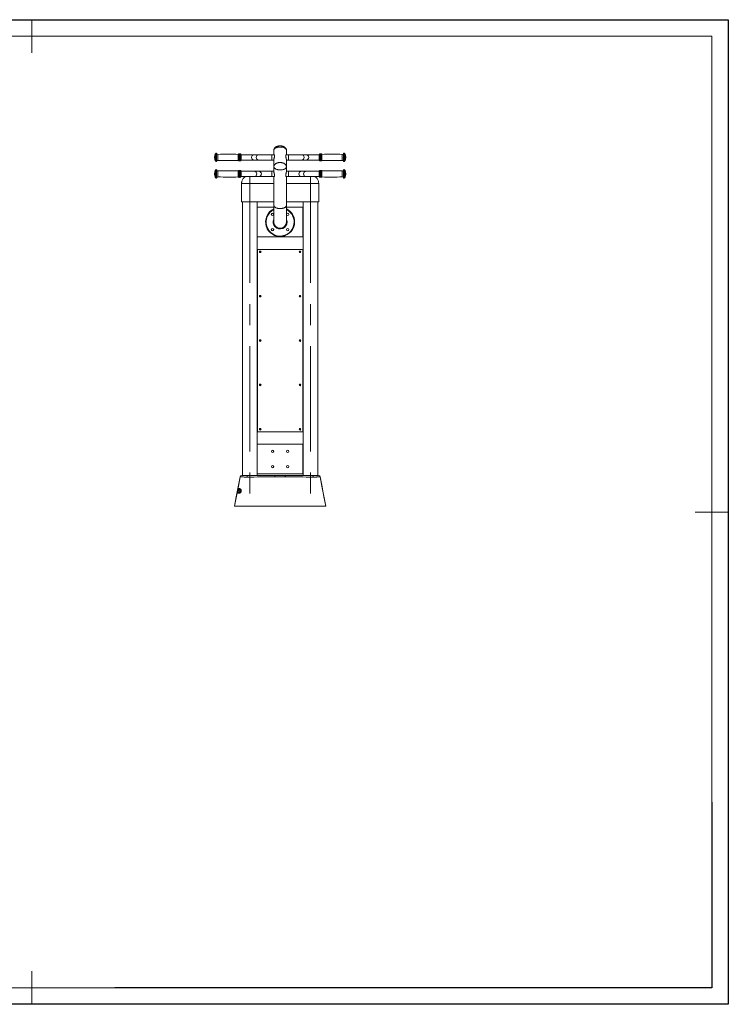
# Model space of a CAD drawing. Units: millimetres. Extents: x 0 to 420, y 0 to 297.
# Drawn here: x 206 to 420, y 0 to 297 of the extents above; entities that cross this region are included whole.
import ezdxf

# ---------------------------------------------------------------- set-up
doc = ezdxf.new("R2010")
doc.units = ezdxf.units.MM
doc.linetypes.add('CENTERX2', pattern=[20.32, 12.7, -2.54, 2.54, -2.54])
for name, color, linetype in [('EBLAYER1', 7, 'Continuous'), ('FORMAT', 7, 'Continuous'), ('标注层', 7, 'Continuous')]:
    doc.layers.add(name, color=color, linetype=linetype)

msp = doc.modelspace()

# ---------------------------------------------------------------- linework, layer by layer
at = {"color": 7, "linetype": 'Continuous', "lineweight": 15}
for p, q in [((265.093249, 255.551556), (265.093249, 255.401555)), ((265.337208, 256.576566), (265.332157, 256.576566)), ((273.043248, 256.376556), (273.036897, 256.376556)), ((273.093248, 256.32656), (273.093248, 254.626564)), ((273.101495, 256.276563), (273.093248, 256.276563)), ((277.040726, 256.276563), (273.101495, 256.276563)), ((278.431802, 256.276563), (277.040726, 256.276563)), ((282.371033, 256.276563), (278.431802, 256.276563)), ((283.083963, 256.276563), (282.371033, 256.276563)), ((282.971033, 257.647554), (282.971033, 256.276563)), ((287.371033, 256.276563), (286.658815, 256.276563)), ((286.771033, 256.276563), (286.771033, 257.647554)), ((291.310264, 256.276563), (287.371033, 256.276563)), ((292.70134, 256.276563), (291.310264, 256.276563)), ((296.640571, 256.276563), (292.70134, 256.276563)), ((296.648818, 256.276563), (296.640571, 256.276563)), ((296.648818, 254.626564), (296.648818, 256.32656)), ((296.705169, 256.376556), (296.698818, 256.376556)), ((304.409909, 256.576566), (304.404858, 256.576566)), ((304.648817, 255.401555), (304.648817, 255.551556)), ((265.332157, 254.376558), (265.337208, 254.376558)), ((273.036897, 254.576556), (273.043248, 254.576556)), ((273.093248, 254.67656), (273.101495, 254.67656)), ((273.101495, 254.67656), (277.040726, 254.67656)), ((277.040726, 254.67656), (278.431802, 254.67656)), ((278.431802, 254.67656), (282.371033, 254.67656)), ((282.371033, 254.67656), (282.971033, 254.67656)), ((282.971033, 254.740683), (282.971033, 252.624599)), ((282.971033, 252.624599), (282.971033, 251.21185)), ((286.771033, 252.624599), (286.771033, 254.742996)), ((286.771033, 254.67656), (287.371033, 254.67656)), ((286.771033, 251.210824), (286.771033, 252.624599)), ((287.371033, 254.67656), (291.310264, 254.67656)), ((291.310264, 254.67656), (292.70134, 254.67656)), ((292.70134, 254.67656), (296.640571, 254.67656)), ((296.640571, 254.67656), (296.648818, 254.67656)), ((296.698818, 254.576556), (296.705169, 254.576556)), ((304.404858, 254.376558), (304.409909, 254.376558)), ((265.093249, 250.551561), (265.093249, 250.40156)), ((265.337208, 251.576558), (265.332157, 251.576558)), ((273.043248, 251.376561), (273.036897, 251.376561)), ((273.036897, 249.57656), (273.043248, 249.57656)), ((273.093248, 251.326565), (273.093248, 249.626563)), ((273.101495, 251.276556), (273.093248, 251.276556)), ((273.093248, 249.676559), (273.101495, 249.676559)), ((277.040726, 251.276556), (273.101495, 251.276556)), ((273.101495, 249.676559), (277.040726, 249.676559)), ((278.431802, 251.276556), (277.040726, 251.276556)), ((277.040726, 249.676559), (278.431802, 249.676559)), ((282.371033, 251.276556), (278.431802, 251.276556)), ((278.431802, 249.676559), (282.371033, 249.676559)), ((282.971033, 251.276556), (282.371033, 251.276556)), ((282.371033, 249.676559), (283.084582, 249.676559)), ((282.971033, 249.676559), (282.971033, 240.976564)), ((286.657484, 249.676559), (287.371033, 249.676559)), ((287.371033, 251.276556), (286.771033, 251.276556)), ((286.771033, 240.976564), (286.771033, 249.676559)), ((291.310264, 251.276556), (287.371033, 251.276556)), ((287.371033, 249.676559), (291.310264, 249.676559)), ((292.70134, 251.276556), (291.310264, 251.276556)), ((291.310264, 249.676559), (292.70134, 249.676559)), ((296.640571, 251.276556), (292.70134, 251.276556)), ((292.70134, 249.676559), (296.640571, 249.676559)), ((296.648818, 251.276556), (296.640571, 251.276556)), ((296.640571, 249.676559), (296.648818, 249.676559)), ((296.648818, 249.626563), (296.648818, 251.326565)), ((296.705169, 251.376561), (296.698818, 251.376561)), ((296.698818, 249.57656), (296.705169, 249.57656)), ((304.409909, 251.576558), (304.404858, 251.576558)), ((304.648817, 250.40156), (304.648817, 250.551561)), ((265.332157, 249.376563), (265.337208, 249.376563)), ((273.246033, 247.576562), (273.246033, 242.076562)), ((273.346033, 248.276559), (273.34562, 248.276559)), ((275.746033, 242.076562), (275.746033, 247.576562)), ((293.996033, 242.076562), (293.996033, 247.576562)), ((296.396446, 248.276559), (296.396033, 248.276559)), ((296.496033, 242.076562), (296.496033, 247.576562)), ((304.404858, 249.376563), (304.409909, 249.376563)), ((275.746033, 242.076562), (273.246033, 242.076562)), ((273.521033, 242.076562), (273.521033, 159.476561)), ((282.971033, 242.076562), (275.746033, 242.076562)), ((277.971033, 159.476561), (277.971033, 242.076562)), ((282.971033, 240.976564), (282.971033, 235.976563)), ((293.996033, 242.076562), (286.771033, 242.076562)), ((286.771033, 235.976563), (286.771033, 240.976564)), ((291.771033, 242.076562), (291.771033, 159.476561)), ((296.496033, 242.076562), (293.996033, 242.076562)), ((296.221033, 159.476561), (296.221033, 242.076562)), ((282.971033, 240.476558), (277.996033, 240.476558)), ((277.996033, 240.476558), (277.996033, 231.476561)), ((291.746033, 240.476558), (286.771033, 240.476558)), ((291.746033, 231.476561), (291.746033, 240.476558)), ((277.996033, 231.476561), (291.746033, 231.476561)), ((278.021033, 227.726559), (278.071032, 227.726559)), ((291.671033, 227.726559), (278.071033, 227.726559)), ((278.071033, 227.726559), (278.071033, 172.72656)), ((291.671033, 172.72656), (291.671033, 227.726559)), ((291.671034, 227.726559), (291.721033, 227.726559)), ((278.021033, 172.72656), (278.071032, 172.72656)), ((278.071033, 172.72656), (291.671033, 172.72656)), ((291.671034, 172.72656), (291.721033, 172.72656)), ((277.996033, 168.976561), (277.996033, 159.976561)), ((291.746033, 168.976561), (277.996033, 168.976561)), ((291.746033, 159.976561), (291.746033, 168.976561)), ((277.996033, 159.976561), (291.746033, 159.976561)), ((272.496033, 155.38321), (272.222938, 155.38321)), ((272.496033, 155.38321), (272.496033, 155.48321)), ((272.023359, 154.33321), (272.496033, 154.33321)), ((272.496033, 154.33321), (272.496033, 154.23321)), ((271.528123, 150.226561), (271.121033, 150.226561)), ((273.685136, 150.226561), (282.178725, 150.226561)), ((287.563341, 150.226561), (296.05693, 150.226561))]:
    msp.add_line(p, q, dxfattribs=at)
at = {"color": 8, "linetype": 'Continuous', "lineweight": 15}
for p, q in [((265.235983, 256.503955), (265.235983, 254.449169)), ((265.332157, 256.576566), (265.332157, 254.376558)), ((265.337208, 256.576566), (265.337208, 254.376558)), ((265.435188, 256.656555), (265.435188, 254.296557)), ((265.726493, 256.667391), (265.726493, 254.285733)), ((266.126955, 256.376556), (266.126955, 254.576556)), ((272.248131, 256.378309), (272.248131, 254.574815)), ((272.298348, 256.415347), (272.298348, 254.537777)), ((272.587249, 256.418566), (272.587249, 254.534558)), ((272.699248, 256.418566), (272.699248, 254.534558)), ((272.988486, 256.414059), (272.988486, 254.539064)), ((273.036897, 256.376556), (273.036897, 254.576556)), ((273.043248, 256.376556), (273.043248, 254.576556)), ((273.101495, 256.276563), (273.101495, 254.67656)), ((282.371033, 256.276563), (282.371033, 254.67656)), ((287.371033, 254.67656), (287.371033, 256.276563)), ((296.640571, 254.67656), (296.640571, 256.276563)), ((296.698818, 254.576556), (296.698818, 256.376556)), ((296.705169, 254.576556), (296.705169, 256.376556)), ((296.75358, 254.539064), (296.75358, 256.414059)), ((297.042818, 254.534558), (297.042818, 256.418566)), ((297.154817, 254.534558), (297.154817, 256.418566)), ((297.443718, 254.537777), (297.443718, 256.415347)), ((297.493935, 254.574815), (297.493935, 256.378309)), ((303.615111, 254.576556), (303.615111, 256.376556)), ((304.015572, 254.285733), (304.015572, 256.667391)), ((304.306878, 254.296557), (304.306878, 256.656555)), ((304.404858, 254.376558), (304.404858, 256.576566)), ((304.409909, 254.376558), (304.409909, 256.576566)), ((304.506083, 254.449169), (304.506083, 256.503955)), ((265.235983, 251.50396), (265.235983, 249.449161)), ((265.332157, 251.576558), (265.332157, 249.376563)), ((265.337208, 251.576558), (265.337208, 249.376563)), ((265.435188, 251.65656), (265.435188, 249.296562)), ((265.726493, 251.667384), (265.726493, 249.285737)), ((266.126955, 251.376561), (266.126955, 249.57656)), ((272.248131, 251.378301), (272.248131, 249.57482)), ((272.298348, 251.41534), (272.298348, 249.537782)), ((272.587249, 251.418558), (272.587249, 249.534563)), ((272.699248, 251.418558), (272.699248, 249.534563)), ((272.988486, 251.414064), (272.988486, 249.539063)), ((273.036897, 251.376561), (273.036897, 249.57656)), ((273.043248, 251.376561), (273.043248, 249.57656)), ((273.101495, 251.276556), (273.101495, 250.476567)), ((273.101495, 250.476567), (273.101495, 249.676559)), ((275.746033, 249.676559), (275.746033, 247.576562)), ((282.371033, 251.276556), (282.371033, 250.476567)), ((282.371033, 250.476567), (282.371033, 249.676559)), ((287.371033, 250.476567), (287.371033, 251.276556)), ((287.371033, 249.676559), (287.371033, 250.476567)), ((293.996033, 249.676559), (293.996033, 247.576562)), ((296.640571, 250.476567), (296.640571, 251.276556)), ((296.640571, 249.676559), (296.640571, 250.476567)), ((296.698818, 249.57656), (296.698818, 251.376561)), ((296.705169, 249.57656), (296.705169, 251.376561)), ((296.75358, 249.539063), (296.75358, 251.414064)), ((297.042818, 249.534563), (297.042818, 251.418558)), ((297.154817, 249.534563), (297.154817, 251.418558)), ((297.443718, 249.537782), (297.443718, 251.41534)), ((297.493935, 249.57482), (297.493935, 251.378301)), ((303.615111, 249.57656), (303.615111, 251.376561)), ((304.015572, 249.285737), (304.015572, 251.667384)), ((304.306878, 249.296562), (304.306878, 251.65656)), ((304.404858, 249.376563), (304.404858, 251.576558)), ((304.409909, 249.376563), (304.409909, 251.576558)), ((304.506083, 249.449161), (304.506083, 251.50396)), ((275.746033, 247.576562), (273.246033, 247.576562)), ((282.971033, 247.576562), (275.746033, 247.576562)), ((293.996033, 247.576562), (286.771033, 247.576562)), ((296.496033, 247.576562), (293.996033, 247.576562)), ((286.477435, 159.081256), (287.547013, 159.076561))]:
    msp.add_line(p, q, dxfattribs=at)
at = {"color": 7, "linetype": 'Continuous', "lineweight": 15, "flags": 128}
for points in [[(282.971033, 257.647554), (282.979903, 257.739238), (283.00643, 257.830075), (283.050366, 257.919196), (283.111301, 258.00579), (283.188667, 258.089033), (283.28174, 258.168165), (283.389652, 258.24242), (283.511395, 258.311132), (283.645833, 258.373646), (283.79171, 258.429388), (283.947664, 258.477823), (284.11224, 258.518497), (284.283901, 258.551053), (284.461043, 258.575169), (284.642013, 258.590618), (284.825122, 258.59727), (285.008659, 258.595053), (285.190911, 258.58399), (285.370177, 258.564178), (285.544782, 258.535818), (285.713097, 258.499161), (285.873549, 258.454541), (286.024642, 258.402399), (286.164963, 258.3432), (286.293203, 258.277515), (286.408165, 258.205942), (286.508775, 258.129159), (286.594094, 258.047882), (286.663325, 257.962862), (286.715822, 257.874898), (286.751095, 257.784811), (286.768814, 257.693449), (286.771033, 257.647554)], [(286.771033, 257.647554), (286.76694, 257.709876), (286.746058, 257.801071), (286.707671, 257.890836), (286.652134, 257.978336), (286.579969, 258.062748), (286.491847, 258.143274), (286.388593, 258.219174), (286.271169, 258.289734), (286.140672, 258.35431), (285.998322, 258.412269), (285.845446, 258.4631), (285.683472, 258.506326), (285.513913, 258.541516), (285.338351, 258.568362), (285.158426, 258.586625), (284.975818, 258.596102), (284.792232, 258.596734), (284.609381, 258.588497), (284.428973, 258.571485), (284.252692, 258.545832), (284.082185, 258.511797), (283.919043, 258.469704), (283.76479, 258.419923), (283.620865, 258.362929), (283.488613, 258.299259), (283.369268, 258.22951), (283.263945, 258.154324), (283.173626, 258.074406), (283.099156, 257.990495), (283.041229, 257.903389), (283.000387, 257.813898), (282.977011, 257.722846), (282.971034, 257.648293)], [(282.971033, 252.624599), (282.973252, 252.578703), (282.990971, 252.487341), (283.026243, 252.397255), (283.07874, 252.30929), (283.147972, 252.22427), (283.233291, 252.142993), (283.333901, 252.066211), (283.448862, 251.994637), (283.577103, 251.928953), (283.717424, 251.869754), (283.868516, 251.817612), (284.028969, 251.772991), (284.197284, 251.736335), (284.371889, 251.707975), (284.551155, 251.688162), (284.733407, 251.6771), (284.916944, 251.674882), (285.100053, 251.681534), (285.281023, 251.696984), (285.458165, 251.7211), (285.629826, 251.753656), (285.794401, 251.79433), (285.950356, 251.842765), (286.096233, 251.898507), (286.230671, 251.96102), (286.352414, 252.029733), (286.460326, 252.103988), (286.553399, 252.183119), (286.630765, 252.266363), (286.6917, 252.352957), (286.735636, 252.442077), (286.762163, 252.532915), (286.771033, 252.624599), (286.771033, 252.624599)], [(286.771032, 252.625338), (286.770994, 252.618555), (286.760956, 252.526895), (286.733273, 252.436141), (286.688202, 252.347163), (286.626165, 252.26076), (286.54774, 252.177767), (286.45366, 252.098934), (286.344805, 252.025024), (286.222188, 251.956705), (286.086957, 251.894609), (285.940372, 251.839343), (285.783804, 251.791409), (285.618713, 251.751248), (285.446641, 251.719252), (285.269195, 251.695696), (285.088032, 251.680819), (284.904842, 251.674751), (284.721337, 251.677553), (284.539229, 251.689199), (284.36022, 251.709584), (284.18598, 251.738504), (284.018135, 251.775698), (283.858254, 251.820818), (283.70783, 251.873449), (283.568265, 251.933078), (283.440865, 251.999179), (283.326817, 252.07111), (283.227187, 252.148215), (283.142906, 252.229766), (283.074759, 252.315), (283.023384, 252.403132), (282.98926, 252.493326), (282.972705, 252.584747), (282.971034, 252.625541)], [(272.794005, 159.069506), (272.270477, 156.302267), (271.695753, 153.264414), (271.121028, 150.226561)], [(271.121033, 150.226587), (271.657054, 153.059861), (272.231776, 156.097701), (272.794005, 159.069506)], [(274.89971, 159.046173), (274.861548, 159.045993), (274.861545, 159.045993)], [(275.044057, 159.476561), (275.018119, 159.468582), (274.99301, 159.444899), (274.96953, 159.406269), (274.948429, 159.353924), (274.930379, 159.289535), (274.915958, 159.215157), (274.905625, 159.133165), (274.89971, 159.046173)], [(283.40515, 159.476561), (283.38084, 159.469355), (283.357232, 159.447945), (283.335004, 159.412947), (283.314798, 159.365372), (283.297197, 159.306589), (283.282707, 159.238294), (283.271746, 159.162454), (283.264631, 159.081256)], [(286.336918, 159.476561), (286.361227, 159.469355), (286.384836, 159.447945), (286.407064, 159.412947), (286.42727, 159.365372), (286.444871, 159.306589), (286.459361, 159.238294), (286.470321, 159.162454), (286.477437, 159.081256)], [(294.698013, 159.476561), (294.72395, 159.468582), (294.74906, 159.444899), (294.772539, 159.406269), (294.793641, 159.353924), (294.811691, 159.289535), (294.826112, 159.215157), (294.836445, 159.133165), (294.84236, 159.046173)], [(294.880521, 159.045993), (294.880518, 159.045993), (294.84236, 159.046173)], [(298.621033, 150.226587), (298.085012, 153.059861), (297.51029, 156.097701), (296.948061, 159.069506)], [(296.948061, 159.069506), (297.471589, 156.302267), (298.046313, 153.264414), (298.621038, 150.226561)], [(271.925776, 154.351755), (271.963126, 154.548236), (272.125408, 155.401751)], [(272.222938, 155.38321), (272.12002, 154.841805), (272.023359, 154.33321)], [(272.125408, 155.401751), (272.129135, 155.401043), (272.135936, 155.39975), (272.145587, 155.397915), (272.157776, 155.395598), (272.172101, 155.392874), (272.188091, 155.389834), (272.205223, 155.386577), (272.222938, 155.38321)], [(271.925776, 154.351755), (271.929439, 154.351059), (271.936201, 154.349773), (271.945836, 154.347942), (271.958029, 154.345625), (271.972378, 154.342898), (271.988407, 154.339852), (272.005589, 154.336587), (272.023359, 154.33321)]]:
    msp.add_lwpolyline(points, dxfattribs=at)
at = {"color": 8, "linetype": 'Continuous', "lineweight": 15, "flags": 128}
msp.add_lwpolyline([(282.971033, 240.976564), (282.973252, 240.930662), (282.990971, 240.839294), (283.026243, 240.749214), (283.07874, 240.661249), (283.147972, 240.576229), (283.233291, 240.494946), (283.333901, 240.418164), (283.448862, 240.346596), (283.577103, 240.280906), (283.717424, 240.221713), (283.868516, 240.169565), (284.028969, 240.124956), (284.197284, 240.088294), (284.371889, 240.059928), (284.551155, 240.040121), (284.733407, 240.029059), (284.916944, 240.026841), (285.100053, 240.033487), (285.281023, 240.048943), (285.458165, 240.073059), (285.629826, 240.105609), (285.794401, 240.146289), (285.950356, 240.194724), (286.096233, 240.25046), (286.230671, 240.312973), (286.352414, 240.381686), (286.460326, 240.455947), (286.553399, 240.535072), (286.630765, 240.618322), (286.6917, 240.70491), (286.735636, 240.794042), (286.762163, 240.884874), (286.771033, 240.976564), (286.771033, 240.976564)], dxfattribs=at)
at = {"color": 7, "linetype": 'Continuous', "lineweight": 15}
for centre, radius in [((282.572936, 238.274658), 0.375), ((282.572936, 238.274658), 0.35), ((287.16913, 238.274658), 0.375), ((287.16913, 238.274658), 0.35), ((282.572936, 233.678464), 0.375), ((282.572936, 233.678464), 0.35), ((287.16913, 233.678464), 0.375), ((287.16913, 233.678464), 0.35), ((278.871033, 226.976561), 0.24725), ((278.871033, 226.976561), 0.07), ((290.871033, 226.976561), 0.24725), ((290.871033, 226.976561), 0.07), ((278.871033, 213.601561), 0.24725), ((290.871033, 213.601561), 0.24725), ((278.871033, 213.601561), 0.07), ((290.871033, 213.601561), 0.07), ((278.871033, 200.226561), 0.24725), ((278.871033, 200.226561), 0.07), ((290.871033, 200.226561), 0.24725), ((290.871033, 200.226561), 0.07), ((278.871033, 186.851561), 0.24725), ((278.871033, 186.851561), 0.07), ((290.871033, 186.851561), 0.24725), ((290.871033, 186.851561), 0.07), ((278.871033, 173.476561), 0.24725), ((278.871033, 173.476561), 0.07), ((290.871033, 173.476561), 0.24725), ((290.871033, 173.476561), 0.07), ((282.572936, 166.774658), 0.35), ((287.16913, 166.774658), 0.35), ((282.572936, 162.178464), 0.35), ((287.16913, 162.178464), 0.35), ((272.496033, 154.85821), 0.2625), ((272.496033, 154.85821), 0.25)]:
    msp.add_circle(centre, radius, dxfattribs=at)
for centre, radius, start, end in [((268.842498, 255.476561), 3.75, 164.09920264, 178.854008), ((265.332157, 256.476561), 0.1, 90, 164.09920264), ((265.337208, 256.676561), 0.1, 270, 348.46304097), ((265.582157, 256.626561), 0.15, 15.79382963, 168.46304097), ((266.111393, 256.776258), 0.4, 195.79382963, 272.22974336), ((269.210102, 177.191617), 79.244944, 87.8029017, 92.22974336), ((272.250048, 256.428268), 0.05, 267.80290171, 345.01683151), ((272.443248, 256.376561), 0.15, 16.26020471, 165.01683151), ((272.643248, 256.434894), 0.058333, 196.26020471, 343.73979529), ((272.843248, 256.376561), 0.15, 14.47751219, 163.73979529), ((273.036898, 256.426561), 0.05, 194.47751219, 270), ((273.043248, 256.326561), 0.05, 0, 90), ((296.698817, 256.326561), 0.05, 90, 180), ((296.705168, 256.426561), 0.05, 270, 345.52248781), ((296.898817, 256.376561), 0.15, 16.26020471, 165.52248781), ((297.098817, 256.434894), 0.058333, 196.26020471, 343.73979529), ((297.298817, 256.376561), 0.15, 14.98316849, 163.73979529), ((297.492018, 256.428268), 0.05, 194.98316849, 272.1970983), ((300.531964, 177.191617), 79.244944, 87.77025664, 92.1970983), ((303.630673, 256.776258), 0.4, 267.77025664, 344.20617037), ((304.159909, 256.626561), 0.15, 11.53695903, 164.20617037), ((304.404858, 256.676561), 0.1, 191.53695903, 270), ((304.409909, 256.476561), 0.1, 15.90079736, 90), ((300.899567, 255.476561), 3.75, 1.145992, 15.90079736), ((268.842498, 255.476561), 3.75, 181.145992, 195.90079736), ((265.332157, 254.476561), 0.1, 195.90079736, 270), ((265.337208, 254.276561), 0.1, 11.53695903, 90), ((265.582157, 254.326561), 0.15, 191.53695903, 344.20617037), ((266.111393, 254.176864), 0.4, 87.77025664, 164.20617037), ((269.210102, 333.761505), 79.244944, 267.77025664, 272.1970983), ((272.250048, 254.524854), 0.05, 14.98316849, 92.19709829), ((272.443248, 254.576561), 0.15, 194.98316849, 343.73979529), ((272.643248, 254.518228), 0.058333, 16.26020471, 163.73979529), ((272.843248, 254.576561), 0.15, 196.26020471, 345.52248781), ((273.036898, 254.526561), 0.05, 90, 165.52248781), ((273.043248, 254.626561), 0.05, 270, 0), ((296.698817, 254.626561), 0.05, 180, 270), ((296.705168, 254.526561), 0.05, 14.47751219, 90), ((296.898817, 254.576561), 0.15, 194.47751219, 343.73979529), ((297.098817, 254.518228), 0.058333, 16.26020471, 163.73979529), ((297.298817, 254.576561), 0.15, 196.26020471, 345.01683151), ((297.492018, 254.524854), 0.05, 87.8029017, 165.01683151), ((300.531964, 333.761505), 79.244944, 267.8029017, 272.22974336), ((303.630673, 254.176864), 0.4, 15.79382963, 92.22974336), ((304.159909, 254.326561), 0.15, 195.79382963, 348.46304097), ((304.404858, 254.276561), 0.1, 90, 168.46304097), ((304.409909, 254.476561), 0.1, 270, 344.09920264), ((300.899567, 255.476561), 3.75, 344.09920264, 358.854008), ((268.842498, 250.476561), 3.75, 164.09920264, 178.854008), ((268.842498, 250.476561), 3.75, 181.145992, 195.90079736), ((265.332157, 251.476561), 0.1, 90, 164.09920264), ((265.337208, 251.676561), 0.1, 270, 348.46304097), ((265.582157, 251.626561), 0.15, 15.79382963, 168.46304097), ((266.111393, 251.776258), 0.4, 195.79382963, 272.22974336), ((266.111393, 249.176864), 0.4, 87.77025664, 164.20617037), ((269.210102, 172.191617), 79.244944, 87.8029017, 92.22974336), ((269.210102, 328.761505), 79.244944, 267.77025664, 272.1970983), ((272.250048, 251.428268), 0.05, 267.8029017, 345.01683151), ((272.250048, 249.524854), 0.05, 14.98316849, 92.1970983), ((272.443248, 251.376561), 0.15, 16.26020471, 165.01683151), ((272.443248, 249.576561), 0.15, 194.98316849, 343.73979529), ((272.643248, 251.434894), 0.058333, 196.26020471, 343.73979529), ((272.643248, 249.518228), 0.058333, 16.26020471, 163.73979529), ((272.843248, 251.376561), 0.15, 14.47751219, 163.73979529), ((272.843248, 249.576561), 0.15, 196.26020471, 345.52248781), ((273.036898, 251.426561), 0.05, 194.47751219, 270), ((273.036898, 249.526561), 0.05, 90, 165.52248781), ((273.043248, 251.326561), 0.05, 0, 90), ((273.043248, 249.626561), 0.05, 270, 0), ((275.746033, 247.576561), 2.5, 122.85988038, 163.78538942), ((293.996033, 247.576561), 2.5, 16.21515026, 57.14011962), ((296.698817, 251.326561), 0.05, 90, 180), ((296.698817, 249.626561), 0.05, 180, 270), ((296.705168, 251.426561), 0.05, 270, 345.52248781), ((296.705168, 249.526561), 0.05, 14.47751219, 90), ((296.898817, 251.376561), 0.15, 16.26020471, 165.52248781), ((296.898817, 249.576561), 0.15, 194.47751219, 343.73979529), ((297.098817, 251.434894), 0.058333, 196.26020471, 343.73979529), ((297.098817, 249.518228), 0.058333, 16.26020471, 163.73979529), ((297.298817, 251.376561), 0.15, 14.98316849, 163.73979529), ((297.298817, 249.576561), 0.15, 196.26020471, 345.01683151), ((297.492018, 251.428268), 0.05, 194.98316849, 272.1970983), ((297.492018, 249.524854), 0.05, 87.8029017, 165.01683151), ((300.531964, 172.191617), 79.244944, 87.77025664, 92.1970983), ((300.531964, 328.761505), 79.244944, 267.8029017, 272.22974336), ((303.630673, 251.776258), 0.4, 267.77025664, 344.20617037), ((303.630673, 249.176864), 0.4, 15.79382963, 92.22974336), ((304.159909, 251.626561), 0.15, 11.53695903, 164.20617037), ((304.404858, 251.676561), 0.1, 191.53695903, 270), ((304.409909, 251.476561), 0.1, 15.90079736, 90), ((300.899567, 250.476561), 3.75, 1.145992, 15.90079736), ((300.899567, 250.476561), 3.75, 344.09920264, 358.854008), ((265.332157, 249.476561), 0.1, 195.90079736, 270), ((265.337208, 249.276561), 0.1, 11.53695903, 90), ((265.582157, 249.326561), 0.15, 191.53695903, 344.20617037), ((275.746033, 247.576561), 2.5, 173.0434695, 180), ((293.996033, 247.576561), 2.5, 0, 6.95788205), ((304.159909, 249.326561), 0.15, 195.79382963, 348.46304097), ((304.404858, 249.276561), 0.1, 90, 168.46304097), ((304.409909, 249.476561), 0.1, 270, 344.09920264), ((284.871033, 235.976561), 4.375, 115.73985148, 0), ((284.871033, 235.976561), 4.375, 0, 64.26014852), ((284.871033, 235.976561), 2.1, 154.7912347, 0), ((284.871033, 235.976561), 1.95, 166.99717553, 0), ((284.871033, 235.976561), 1.9, 180, 0), ((284.871033, 235.976561), 2.1, 0, 25.2087653), ((284.871033, 235.976561), 1.95, 0, 13.00282447), ((273.28529, 158.976561), 0.5, 90, 169.28695773), ((296.456776, 158.976561), 0.5, 10.71304227, 90), ((272.293219, 155.582703), 0.099499, 168.99966517, 269.37542653), ((272.501226, 155.580896), 0.097824, 167.96988943, 266.95687945), ((272.496033, 154.85821), 0.525, 270, 90), ((272.015471, 154.13433), 0.098882, 90.34140222, 169.88262324), ((272.502573, 154.143527), 0.089921, 94.17106971, 175.36309464)]:
    msp.add_arc(centre, radius, start, end, dxfattribs=at)
at = {"color": 8, "linetype": 'Continuous', "lineweight": 15}
for centre, radius, start, end in [((277.049899, 255.476562), 0.800054, 90.65696187, 269.34303813), ((278.440976, 255.476562), 0.800054, 90.65701605, 269.34298395), ((291.30109, 255.476562), 0.800054, 270.65701605, 89.34298395), ((292.692166, 255.476562), 0.800054, 270.65696187, 89.34303813), ((277.034301, 250.482291), 0.794291, 359.5870654, 89.53656021), ((277.035508, 250.469636), 0.793094, 270.37694765, 0.50070725), ((278.425378, 250.482292), 0.794291, 359.58701495, 89.53663775), ((278.426585, 250.469635), 0.793093, 270.37684785, 0.50077996), ((291.315468, 250.483493), 0.79308, 90.37595105, 180.50039625), ((291.316694, 250.470829), 0.794296, 179.58614471, 269.53622748), ((292.706545, 250.483492), 0.793081, 90.37605084, 180.50032355), ((292.70777, 250.47083), 0.794297, 179.58619516, 269.53614994), ((284.871033, 235.976561), 4.225, 116.72470359, 0), ((284.871033, 235.976561), 4.225, 0, 63.27529641)]:
    msp.add_arc(centre, radius, start, end, dxfattribs=at)
at = {"color": 7, "linetype": 'Continuous', "lineweight": 15}
for points, knots in [([(284.871033, 258.942608), (284.804259, 258.941272), (284.710327, 258.939393), (284.57186, 258.926792), (284.45316, 258.911489), (284.31123, 258.88546), (284.163479, 258.849527), (284.012591, 258.802623), (283.864113, 258.745318), (283.721197, 258.678019), (283.586494, 258.60152), (283.462039, 258.516614), (283.349388, 258.424168), (283.249785, 258.325049), (283.164228, 258.220128), (283.093527, 258.110328), (283.038185, 257.996561), (282.999014, 257.879743), (282.975283, 257.763262), (282.972415, 257.685189), (282.971033, 257.647554)], [0, 0, 0, 0, 0.0737736585, 0.1037776499, 0.1537727971, 0.206258367, 0.2637000141, 0.3227868427, 0.3827707618, 0.4428348317, 0.5024824356, 0.5614367015, 0.6195552314, 0.6767810344, 0.7331107259, 0.7885704333, 0.8432192652, 0.8971329008, 0.950413507, 1, 1, 1, 1]), ([(286.771033, 257.647554), (286.770132, 257.677751), (286.768055, 257.747374), (286.74916, 257.855042), (286.714292, 257.969778), (286.663809, 258.082043), (286.598197, 258.191124), (286.517619, 258.296229), (286.422398, 258.396598), (286.312824, 258.4915), (286.189107, 258.580279), (286.051158, 258.662302), (285.898254, 258.736964), (285.737252, 258.800304), (285.571459, 258.851767), (285.408488, 258.890501), (285.262498, 258.915468), (285.132555, 258.930774), (285.007872, 258.940544), (284.919458, 258.941877), (284.871033, 258.942608)], [0, 0, 0, 0, 0.0397753747, 0.0917066343, 0.1442343839, 0.1975807844, 0.2518796647, 0.3072701301, 0.3639011802, 0.4219555192, 0.4816803303, 0.5434282953, 0.6077619963, 0.6756715144, 0.7382524901, 0.8016612299, 0.8617584314, 0.9022993685, 0.9464876166, 1, 1, 1, 1]), ([(282.971156, 254.740671), (282.972061, 254.765263), (282.973821, 254.813104), (282.988159, 254.905865), (283.009144, 255.009548), (283.036564, 255.12632), (283.068283, 255.25475), (283.101817, 255.393637), (283.133018, 255.53838), (283.157686, 255.684703), (283.171256, 255.821066), (283.172872, 255.945282), (283.163757, 256.050404), (283.145652, 256.140203), (283.120866, 256.213977), (283.090772, 256.272017), (283.057826, 256.311753), (283.025071, 256.33048), (282.998266, 256.322107), (282.982054, 256.303193), (282.978962, 256.280484), (282.978428, 256.276563)], [0, 0, 0, 0, 0.0537610609, 0.1045845028, 0.1567796978, 0.2097461011, 0.2640363493, 0.3212252366, 0.3800277495, 0.4376578353, 0.4973060146, 0.5496635995, 0.6037116402, 0.6537022585, 0.704956732, 0.7587370488, 0.8138476016, 0.8719036168, 0.931715993, 0.9882120373, 1, 1, 1, 1]), ([(286.763555, 256.276563), (286.760921, 256.286885), (286.75466, 256.311424), (286.735374, 256.327179), (286.708946, 256.327288), (286.67753, 256.305322), (286.644117, 256.260812), (286.612174, 256.192382), (286.586877, 256.102279), (286.571673, 255.993216), (286.568723, 255.8752), (286.576937, 255.749969), (286.593861, 255.624206), (286.618105, 255.494648), (286.647682, 255.362162), (286.680501, 255.22759), (286.713144, 255.094932), (286.741916, 254.968949), (286.761514, 254.860474), (286.771058, 254.783777), (286.770031, 254.752533), (286.769717, 254.742996)], [0, 0, 0, 0, 0.0372246201, 0.0884983665, 0.1410771852, 0.1959622465, 0.2522526923, 0.3104999894, 0.3705723404, 0.4261925447, 0.4837785416, 0.5342654308, 0.586196018, 0.6373328293, 0.689706933, 0.7458105808, 0.80340964, 0.8616100307, 0.9217293519, 0.9761074291, 1, 1, 1, 1]), ([(284.871033, 253.919665), (284.804259, 253.918329), (284.710327, 253.91645), (284.57186, 253.903849), (284.45316, 253.888546), (284.31123, 253.862517), (284.163479, 253.826584), (284.012591, 253.77968), (283.864113, 253.722375), (283.721197, 253.655076), (283.586494, 253.578577), (283.462039, 253.493669), (283.349385, 253.401228), (283.249791, 253.302091), (283.164222, 253.197186), (283.093532, 253.087373), (283.038183, 252.973618), (282.999014, 252.856799), (282.975282, 252.740317), (282.972415, 252.662238), (282.971033, 252.624599)], [0, 0, 0, 0, 0.0737734117, 0.10377730278, 0.1537722827, 0.2062576771, 0.26369913201, 0.32278576303, 0.38276948147, 0.44283335044, 0.50248075481, 0.56143463734, 0.6195531847, 0.6767813608, 0.73310811084, 0.78857083132, 0.84321611805, 0.89712957331, 0.95041000127, 1, 1, 1, 1]), ([(286.771033, 252.624599), (286.770132, 252.6548), (286.768055, 252.72443), (286.74916, 252.832098), (286.714293, 252.946836), (286.663809, 253.0591), (286.598201, 253.16818), (286.517616, 253.273274), (286.422396, 253.373643), (286.312827, 253.468557), (286.18911, 253.557338), (286.051151, 253.639341), (285.898261, 253.714029), (285.737246, 253.777339), (285.571463, 253.828832), (285.408486, 253.867544), (285.262497, 253.892506), (285.132557, 253.907839), (285.007871, 253.91758), (284.919458, 253.918927), (284.871033, 253.919665)], [0, 0, 0, 0, 0.0397789704, 0.0917101249, 0.1442377682, 0.1975840606, 0.2518831098, 0.3072701366, 0.3639010721, 0.4219579329, 0.4816826231, 0.5434283218, 0.6077637604, 0.6756716735, 0.7382537275, 0.8016613286, 0.8617584085, 0.9022997799, 0.9464876079, 1, 1, 1, 1]), ([(283.119427, 250.476567), (283.108795, 250.524663), (283.087224, 250.622245), (283.052149, 250.763105), (283.019644, 250.897346), (282.99322, 251.018203), (282.976597, 251.121975), (282.969705, 251.1861), (282.971322, 251.209816), (282.97146, 251.21185)], [0, 0, 0, 0, 0.1633791171, 0.3314784911, 0.4948667308, 0.6632439323, 0.8212583796, 0.9846778264, 1, 1, 1, 1]), ([(282.97861, 249.676559), (282.979813, 249.67017), (282.984036, 249.647745), (282.999972, 249.629908), (283.024629, 249.623508), (283.054926, 249.63908), (283.088075, 249.676684), (283.120759, 249.737865), (283.148788, 249.822518), (283.167069, 249.925506), (283.173662, 250.043131), (283.168714, 250.165035), (283.1539, 250.291867), (283.136122, 250.395329), (283.123399, 250.457236), (283.119427, 250.476567)], [0, 0, 0, 0, 0.0323622311, 0.1135929186, 0.19457989, 0.2775863225, 0.3650725995, 0.4549211261, 0.545076684, 0.6382887545, 0.7213006259, 0.8071146983, 0.8845111366, 0.9639386442, 1, 1, 1, 1]), ([(286.622639, 250.476567), (286.613896, 250.432911), (286.596174, 250.344424), (286.578024, 250.213956), (286.569012, 250.087849), (286.570979, 249.974126), (286.582982, 249.873932), (286.603019, 249.789629), (286.629658, 249.720303), (286.660886, 249.667283), (286.694208, 249.633269), (286.725419, 249.622832), (286.750938, 249.63463), (286.759888, 249.662965), (286.764181, 249.676559)], [0, 0, 0, 0, 0.081122752, 0.164430185, 0.2456072691, 0.3293873799, 0.4067654524, 0.4862396303, 0.5667315011, 0.6491670781, 0.7374030817, 0.8280999831, 0.9175330105, 1, 1, 1, 1]), ([(286.770073, 251.210824), (286.77001, 251.195152), (286.769853, 251.156541), (286.758858, 251.076191), (286.739853, 250.975485), (286.714128, 250.862557), (286.683559, 250.737583), (286.651406, 250.607464), (286.631932, 250.518852), (286.622639, 250.476567)], [0, 0, 0, 0, 0.1030725703, 0.2539466064, 0.3979146624, 0.5455775676, 0.6990393073, 0.8563818614, 1, 1, 1, 1]), ([(273.338696, 248.241291), (273.335648, 248.226602), (273.329552, 248.197231), (273.316638, 248.134671), (273.302653, 248.06652), (273.288802, 247.998638), (273.276781, 247.939396), (273.268358, 247.897701), (273.264139, 247.876766), (273.26453, 247.878705), (273.264651, 247.879306)], [0, 0, 0, 0, 0.1333171244, 0.2665598113, 0.4017184933, 0.5383300068, 0.6746445743, 0.8090247072, 0.9407515883, 1, 1, 1, 1]), ([(273.345616, 248.274562), (273.345743, 248.275171), (273.346405, 248.278337), (273.343733, 248.26553), (273.340064, 248.247871), (273.338696, 248.241291)], [0, 0, 0, 0, 0.1298785055, 0.6757806491, 1, 1, 1, 1]), ([(296.39645, 248.274556), (296.396323, 248.275168), (296.395661, 248.278342), (296.398332, 248.265529), (296.402002, 248.247871), (296.403369, 248.241291)], [0, 0, 0, 0, 0.130090565, 0.6758596654, 1, 1, 1, 1]), ([(296.403369, 248.241291), (296.406418, 248.226602), (296.412514, 248.197231), (296.425428, 248.134671), (296.439413, 248.06652), (296.453264, 247.998638), (296.465284, 247.939396), (296.473708, 247.8977), (296.477927, 247.876765), (296.477536, 247.878704), (296.477415, 247.879306)], [0, 0, 0, 0, 0.1333148932, 0.2665553501, 0.4017117701, 0.5383209972, 0.6746332834, 0.8090111672, 0.9407358437, 1, 1, 1, 1]), ([(274.861545, 159.045993), (274.842911, 159.046219), (274.824197, 159.046446), (274.787073, 159.046893), (274.768585, 159.047116), (274.713345, 159.047778), (274.676815, 159.048213), (274.568113, 159.049503), (274.496825, 159.050341), (274.391672, 159.051566), (274.35687, 159.05197), (274.288301, 159.052763), (274.254493, 159.053153), (274.154476, 159.054303), (274.08967, 159.055045), (273.900799, 159.057205), (273.78225, 159.058545), (273.615662, 159.060412), (273.561848, 159.061012), (273.459821, 159.062148), (273.411408, 159.062686), (273.273835, 159.064219), (273.192302, 159.065123), (273.103205, 159.066105), (273.086031, 159.066294), (273.052993, 159.066657), (273.037105, 159.066831), (272.991822, 159.067329), (272.96468, 159.067628), (272.892202, 159.068428), (272.855764, 159.06883), (272.81888, 159.069235), (272.809563, 159.069336), (272.797084, 159.069472), (272.794005, 159.069506), (272.794005, 159.069506)], [0, 0, 0, 0, 0.015625, 0.015625, 0.03125, 0.03125, 0.0625, 0.0625, 0.125, 0.125, 0.15625, 0.15625, 0.1875, 0.1875, 0.25, 0.25, 0.375, 0.375, 0.4375, 0.4375, 0.5, 0.5, 0.625, 0.625, 0.65625, 0.65625, 0.6875, 0.6875, 0.75, 0.75, 0.875, 0.875, 0.9375, 0.9375, 1, 1, 1, 1]), ([(273.28529, 159.476561), (273.28529, 159.476561), (273.287923, 159.476561), (273.298584, 159.476561), (273.30654, 159.476561), (273.338029, 159.476561), (273.369128, 159.476561), (273.431019, 159.476561), (273.4542, 159.476561), (273.492879, 159.476561), (273.506435, 159.476561), (273.534606, 159.476561), (273.549249, 159.476561), (273.625211, 159.476561), (273.694713, 159.476561), (273.812027, 159.476561), (273.853315, 159.476561), (273.918585, 159.476561), (273.940949, 159.476561), (273.986555, 159.476561), (274.009764, 159.476561), (274.127813, 159.476561), (274.228613, 159.476561), (274.389252, 159.476561), (274.444376, 159.476561), (274.557829, 159.476561), (274.616362, 159.476561), (274.735208, 159.476561), (274.795619, 159.476561), (274.887713, 159.476561), (274.918658, 159.476561), (274.981045, 159.476561), (275.012566, 159.476561), (275.044057, 159.476561)], [0, 0, 0, 0, 0.0625, 0.0625, 0.125, 0.125, 0.25, 0.25, 0.3125, 0.3125, 0.34375, 0.34375, 0.375, 0.375, 0.5, 0.5, 0.5625, 0.5625, 0.59375, 0.59375, 0.625, 0.625, 0.75, 0.75, 0.8125, 0.8125, 0.875, 0.875, 0.9375, 0.9375, 0.96875, 0.96875, 1, 1, 1, 1]), ([(283.264631, 159.081256), (283.221023, 159.081267), (283.177493, 159.080957), (283.090361, 159.080545), (282.959664, 159.07993), (282.654699, 159.078519), (282.393295, 159.077347), (281.870482, 159.075045), (281.521931, 159.073565), (280.476269, 159.069223), (279.779145, 159.066458), (277.687804, 159.058174), (276.293596, 159.052725), (274.89971, 159.046173)], [0, 0, 0, 0, 0.015625, 0.015625, 0.03125, 0.0625, 0.125, 0.125, 0.25, 0.25, 0.5, 0.5, 1, 1, 1, 1]), ([(275.044057, 159.476561), (276.43734, 159.476561), (277.830954, 159.476561), (279.921361, 159.476561), (280.618167, 159.476561), (281.663331, 159.476561), (282.011712, 159.476561), (282.534263, 159.476561), (282.795534, 159.476561), (283.100339, 159.476561), (283.252739, 159.476561), (283.318052, 159.476561), (283.361594, 159.476561), (283.383351, 159.476561), (283.40515, 159.476561)], [0, 0, 0, 0, 0.5, 0.5, 0.75, 0.75, 0.875, 0.875, 0.9375, 0.96875, 0.984375, 0.9921875, 0.9921875, 1, 1, 1, 1]), ([(286.477437, 159.081256), (286.346805, 159.081223), (286.215333, 159.081198), (285.950711, 159.081378), (285.817592, 159.081502), (285.549673, 159.081785), (285.414882, 159.081934), (285.211423, 159.082106), (285.143291, 159.08215), (285.007161, 159.08221), (284.939195, 159.082228), (284.599844, 159.082228), (284.329905, 159.081932), (283.994381, 159.081576), (283.927371, 159.08151), (283.793546, 159.081392), (283.726676, 159.081335), (283.527093, 159.081198), (283.395259, 159.081223), (283.264631, 159.081256)], [0, 0, 0, 0, 0.125, 0.125, 0.25, 0.25, 0.375, 0.375, 0.4375, 0.4375, 0.5, 0.5, 0.75, 0.75, 0.8125, 0.8125, 0.875, 0.875, 1, 1, 1, 1]), ([(283.40515, 159.476561), (283.524731, 159.476561), (283.644875, 159.476561), (283.88627, 159.476561), (284.007501, 159.476561), (284.372849, 159.476561), (284.618586, 159.476561), (284.928579, 159.476561), (284.990719, 159.476561), (285.115287, 159.476561), (285.177697, 159.476561), (285.364006, 159.476561), (285.487431, 159.476561), (285.732751, 159.476561), (285.854638, 159.476561), (286.096932, 159.476561), (286.217311, 159.476561), (286.336918, 159.476561)], [0, 0, 0, 0, 0.125, 0.125, 0.25, 0.25, 0.5, 0.5, 0.5625, 0.5625, 0.625, 0.625, 0.75, 0.75, 0.875, 0.875, 1, 1, 1, 1]), ([(286.336918, 159.476561), (286.358717, 159.476561), (286.380473, 159.476561), (286.424015, 159.476561), (286.489329, 159.476561), (286.641729, 159.476561), (286.946534, 159.476561), (287.207805, 159.476561), (287.730356, 159.476561), (288.078737, 159.476561), (289.123901, 159.476561), (289.820707, 159.476561), (291.911115, 159.476561), (293.304729, 159.476561), (294.698013, 159.476561)], [0, 0, 0, 0, 0.0078125, 0.0078125, 0.015625, 0.03125, 0.0625, 0.125, 0.125, 0.25, 0.25, 0.5, 0.5, 1, 1, 1, 1]), ([(294.842359, 159.046173), (293.448473, 159.052725), (292.054265, 159.058174), (289.962924, 159.066458), (289.2658, 159.069223), (288.220137, 159.073565), (287.871587, 159.075045), (287.348773, 159.077347), (287.087369, 159.078519), (286.782404, 159.07993), (286.651707, 159.080545), (286.564575, 159.080957), (286.521044, 159.081267), (286.477437, 159.081256)], [0, 0, 0, 0, 0.5, 0.5, 0.75, 0.75, 0.875, 0.875, 0.9375, 0.96875, 0.984375, 0.984375, 1, 1, 1, 1]), ([(294.698013, 159.476561), (294.729518, 159.476561), (294.76106, 159.476561), (294.823361, 159.476561), (294.854216, 159.476561), (294.945908, 159.476561), (295.005873, 159.476561), (295.182335, 159.476561), (295.295426, 159.476561), (295.430896, 159.476561), (295.457754, 159.476561), (295.510456, 159.476561), (295.536317, 159.476561), (295.61246, 159.476561), (295.661305, 159.476561), (295.802214, 159.476561), (295.888697, 159.476561), (295.987253, 159.476561), (296.006483, 159.476561), (296.043962, 159.476561), (296.062192, 159.476561), (296.114911, 159.476561), (296.147609, 159.476561), (296.238556, 159.476561), (296.289711, 159.476561), (296.341608, 159.476561), (296.35138, 159.476561), (296.369692, 159.476561), (296.378249, 159.476561), (296.401873, 159.476561), (296.414932, 159.476561), (296.44627, 159.476561), (296.456776, 159.476561), (296.456776, 159.476561)], [0, 0, 0, 0, 0.03125, 0.03125, 0.0625, 0.0625, 0.125, 0.125, 0.25, 0.25, 0.28125, 0.28125, 0.3125, 0.3125, 0.375, 0.375, 0.5, 0.5, 0.53125, 0.53125, 0.5625, 0.5625, 0.625, 0.625, 0.75, 0.75, 0.78125, 0.78125, 0.8125, 0.8125, 0.875, 0.875, 1, 1, 1, 1]), ([(296.948061, 159.069506), (296.948061, 159.069506), (296.935771, 159.069373), (296.899095, 159.068971), (296.883813, 159.068802), (296.856171, 159.068498), (296.846153, 159.068387), (296.824705, 159.068151), (296.81326, 159.068024), (296.752477, 159.067353), (296.692551, 159.066697), (296.586024, 159.065522), (296.547727, 159.065099), (296.465419, 159.064187), (296.421256, 159.063696), (296.282436, 159.062149), (296.180906, 159.061023), (296.015512, 159.059169), (295.958185, 159.058524), (295.868839, 159.057513), (295.838498, 159.057169), (295.776675, 159.056466), (295.745119, 159.056105), (295.585525, 159.05428), (295.452195, 159.052753), (295.244039, 159.050326), (295.173285, 159.049495), (295.065075, 159.048211), (295.028658, 159.047777), (294.973505, 159.047116), (294.955033, 159.046894), (294.91791, 159.046446), (294.899186, 159.04622), (294.88052, 159.045993)], [0, 0, 0, 0, 0.125, 0.125, 0.1875, 0.1875, 0.21875, 0.21875, 0.25, 0.25, 0.375, 0.375, 0.4375, 0.4375, 0.5, 0.5, 0.625, 0.625, 0.6875, 0.6875, 0.71875, 0.71875, 0.75, 0.75, 0.875, 0.875, 0.9375, 0.9375, 0.96875, 0.96875, 0.984375, 0.984375, 1, 1, 1, 1]), ([(272.195548, 155.601689), (272.190479, 155.601699), (272.184831, 155.596517), (272.176015, 155.581862), (272.17297, 155.575749), (272.166829, 155.561408), (272.163756, 155.553256), (272.157558, 155.535), (272.154404, 155.524781), (272.148242, 155.503105), (272.145212, 155.4916), (272.139214, 155.46722), (272.136262, 155.454385), (272.130659, 155.428466), (272.127974, 155.415246), (272.125408, 155.401751)], [0, 0, 0, 0, 0.25, 0.25, 0.375, 0.375, 0.5, 0.5, 0.625, 0.625, 0.75, 0.75, 0.875, 0.875, 1, 1, 1, 1]), ([(272.195548, 155.601689), (272.217918, 155.601646), (272.246761, 155.60159), (272.316832, 155.601456), (272.358079, 155.601376), (272.40555, 155.601285)], [0, 0, 0, 0, 0.5, 0.5, 1, 1, 1, 1]), ([(272.292134, 155.48321), (272.289644, 155.482839), (272.282562, 155.481786), (272.269216, 155.470624), (272.25305, 155.44801), (272.236982, 155.417886), (272.227601, 155.394725), (272.222938, 155.38321)], [0, 0, 0, 0, 0.1199646015, 0.3412102482, 0.5633688597, 0.7829122633, 1, 1, 1, 1]), ([(272.40555, 155.601285), (272.457757, 155.601185), (272.515892, 155.595854), (272.610262, 155.573849), (272.642911, 155.564165), (272.693397, 155.545027), (272.710477, 155.537876), (272.745082, 155.521793), (272.762663, 155.512829), (272.81544, 155.483128), (272.850704, 155.459628), (272.902796, 155.417382), (272.920022, 155.402128), (272.95399, 155.368925), (272.970628, 155.351061), (273.01853, 155.293974), (273.048075, 155.251094), (273.080192, 155.189889), (273.086371, 155.177263), (273.09817, 155.151174), (273.103799, 155.137679), (273.119476, 155.096526), (273.128417, 155.068008), (273.139225, 155.023485), (273.142393, 155.008352), (273.147781, 154.977466), (273.15001, 154.961637), (273.155072, 154.913722), (273.156287, 154.881468), (273.154191, 154.81634), (273.150885, 154.783468), (273.142173, 154.733652), (273.138664, 154.717125), (273.130553, 154.68465), (273.12594, 154.668634), (273.110466, 154.62124), (273.097958, 154.590471), (273.068707, 154.530836), (273.052411, 154.502859), (273.025829, 154.463343), (273.016611, 154.450581), (272.997502, 154.425847), (272.987572, 154.413834), (272.957264, 154.379424), (272.936302, 154.358533), (272.904009, 154.329828), (272.893102, 154.320701), (272.871041, 154.303277), (272.859862, 154.294965), (272.826417, 154.271484), (272.80412, 154.257658), (272.759688, 154.233039), (272.737551, 154.222251), (272.693562, 154.203277), (272.671633, 154.195072), (272.606977, 154.174051), (272.565688, 154.164841), (272.486658, 154.153167), (272.448921, 154.150731), (272.412947, 154.150797)], [0, 0, 0, 0, 0.125, 0.125, 0.1875, 0.1875, 0.21875, 0.21875, 0.25, 0.25, 0.3125, 0.3125, 0.34375, 0.34375, 0.375, 0.375, 0.4375, 0.4375, 0.453125, 0.453125, 0.46875, 0.46875, 0.5, 0.5, 0.515625, 0.515625, 0.53125, 0.53125, 0.5625, 0.5625, 0.59375, 0.59375, 0.609375, 0.609375, 0.625, 0.625, 0.65625, 0.65625, 0.6875, 0.6875, 0.703125, 0.703125, 0.71875, 0.71875, 0.75, 0.75, 0.765625, 0.765625, 0.78125, 0.78125, 0.8125, 0.8125, 0.84375, 0.84375, 0.875, 0.875, 0.9375, 0.9375, 1, 1, 1, 1]), ([(272.496033, 154.23321), (272.525205, 154.23321), (272.555916, 154.235227), (272.620564, 154.244871), (272.654497, 154.25247), (272.707979, 154.269945), (272.726228, 154.276801), (272.762999, 154.29274), (272.781587, 154.301843), (272.819083, 154.322743), (272.837991, 154.334538), (272.876016, 154.36144), (272.895148, 154.376589), (272.932373, 154.410037), (272.950593, 154.428412), (272.977065, 154.458942), (272.98577, 154.469655), (273.00254, 154.491784), (273.010638, 154.503234), (273.033998, 154.538799), (273.048359, 154.564169), (273.073976, 154.618406), (273.0848, 154.646352), (273.098023, 154.68951), (273.101927, 154.704104), (273.108697, 154.733718), (273.111575, 154.748831), (273.118447, 154.79382), (273.120761, 154.823507), (273.12126, 154.882316), (273.119389, 154.911676), (273.111969, 154.968004), (273.106493, 154.994858), (273.092656, 155.046292), (273.084282, 155.070888), (273.065096, 155.117895), (273.054516, 155.139759), (273.020572, 155.20125), (272.995036, 155.236814), (272.954227, 155.283783), (272.940149, 155.2984), (272.91181, 155.325259), (272.897504, 155.337564), (272.85442, 155.371554), (272.825486, 155.390334), (272.768132, 155.421821), (272.740096, 155.434312), (272.685874, 155.454382), (272.659652, 155.461967), (272.584017, 155.479142), (272.537648, 155.48321), (272.496033, 155.48321)], [0, 0, 0, 0, 0.0625, 0.0625, 0.125, 0.125, 0.15625, 0.15625, 0.1875, 0.1875, 0.21875, 0.21875, 0.25, 0.25, 0.28125, 0.28125, 0.296875, 0.296875, 0.3125, 0.3125, 0.34375, 0.34375, 0.375, 0.375, 0.390625, 0.390625, 0.40625, 0.40625, 0.4375, 0.4375, 0.46875, 0.46875, 0.5, 0.5, 0.53125, 0.53125, 0.5625, 0.5625, 0.625, 0.625, 0.65625, 0.65625, 0.6875, 0.6875, 0.75, 0.75, 0.8125, 0.8125, 0.875, 0.875, 1, 1, 1, 1]), ([(271.925775, 154.351755), (271.923258, 154.33851), (271.920927, 154.325416), (271.916642, 154.299524), (271.914694, 154.286731), (271.911363, 154.262481), (271.909954, 154.25087), (271.907722, 154.228805), (271.906933, 154.218703), (271.906026, 154.200272), (271.905914, 154.191871), (271.906427, 154.177478), (271.907041, 154.171432), (271.90901, 154.161604), (271.910374, 154.157864), (271.913748, 154.152944), (271.915767, 154.151704), (271.918127, 154.1517)], [0, 0, 0, 0, 0.125, 0.125, 0.25, 0.25, 0.375, 0.375, 0.5, 0.5, 0.625, 0.625, 0.75, 0.75, 0.875, 0.875, 1, 1, 1, 1]), ([(272.412947, 154.150797), (272.289181, 154.151023), (272.186427, 154.151211), (272.062502, 154.151436), (272.026269, 154.151503), (271.964205, 154.151616), (271.938344, 154.151663), (271.918127, 154.1517)], [0, 0, 0, 0, 0.5, 0.5, 0.75, 0.75, 1, 1, 1, 1]), ([(272.023359, 154.33321), (272.020181, 154.324435), (272.013211, 154.305191), (272.005632, 154.276895), (272.002376, 154.252547), (272.004935, 154.236152), (272.011541, 154.234198), (272.014882, 154.23321)], [0, 0, 0, 0, 0.1742106533, 0.3820313108, 0.5847281519, 0.7900014894, 1, 1, 1, 1]), ([(272.014882, 154.23321), (272.034541, 154.23321), (272.059689, 154.23321), (272.12004, 154.23321), (272.155272, 154.23321), (272.275775, 154.23321), (272.375689, 154.23321), (272.496033, 154.23321)], [0, 0, 0, 0, 0.25, 0.25, 0.5, 0.5, 1, 1, 1, 1]), ([(271.121028, 150.226561), (271.121028, 150.226561), (271.121028, 150.226561), (271.153187, 150.226561), (271.296156, 150.226561), (271.528754, 150.226561), (271.842884, 150.226561), (272.228017, 150.226561), (272.671862, 150.226561), (273.161106, 150.226561), (273.508419, 150.226561), (273.685136, 150.226561)], [0.500000000019, 0.500000000019, 0.500000000019, 0.500000000019, 0.50000017642, 0.508611018897, 0.517221861374, 0.525832703851, 0.534443546328, 0.543054388805, 0.551665231282, 0.56027607376, 0.568886916217, 0.568886916217, 0.568886916217, 0.568886916217])]:
    msp.add_open_spline(points, degree=3, knots=knots, dxfattribs=at)
for points in [[(272.496033, 155.48321), (272.403632, 155.48321), (272.335678, 155.48321), (272.292134, 155.48321)], [(282.178725, 150.226561), (282.362547, 150.226561), (282.752677, 150.226561), (283.406662, 150.226561), (284.120686, 150.226561), (284.871033, 150.226561), (285.621379, 150.226561), (286.335404, 150.226561), (286.989389, 150.226561), (287.379518, 150.226561), (287.563341, 150.226561)], [(296.05693, 150.226561), (296.233647, 150.226561), (296.58096, 150.226561), (297.070203, 150.226561), (297.514049, 150.226561), (297.899182, 150.226561), (298.213311, 150.226561), (298.44591, 150.226561), (298.588879, 150.226561), (298.621038, 150.226561), (298.621038, 150.226561)]]:
    msp.add_open_spline(points, degree=3, dxfattribs=at)
at = {"layer": 'EBLAYER1', "linetype": 'Continuous'}
for p, q in [((0, 297), (420, 297)), ((420, 297), (420, 0)), ((415, 61), (415, 5)), ((415, 5), (235, 5)), ((420, 0), (0, 0))]:
    msp.add_line(p, q, dxfattribs=at)
at = {"layer": 'EBLAYER1', "linetype": 'Continuous', "lineweight": 15}
for p, q in [((415, 292), (25, 292)), ((415, 5), (415, 292)), ((210, 0), (210, 10)), ((25, 5), (415, 5))]:
    msp.add_line(p, q, dxfattribs=at)
at = {"layer": 'FORMAT', "lineweight": 15}
for p, q in [((210, 297), (210, 287)), ((420, 148.5), (410, 148.5))]:
    msp.add_line(p, q, dxfattribs=at)
at = {"layer": '标注层', "linetype": 'CENTERX2', "lineweight": 0, "ltscale": 2.5}
for p, q in [((275.746033, 249.326561), (275.746033, 148.826561)), ((293.996033, 249.326561), (293.996033, 148.826561))]:
    msp.add_line(p, q, dxfattribs=at)

doc.saveas('drawing.dxf')
